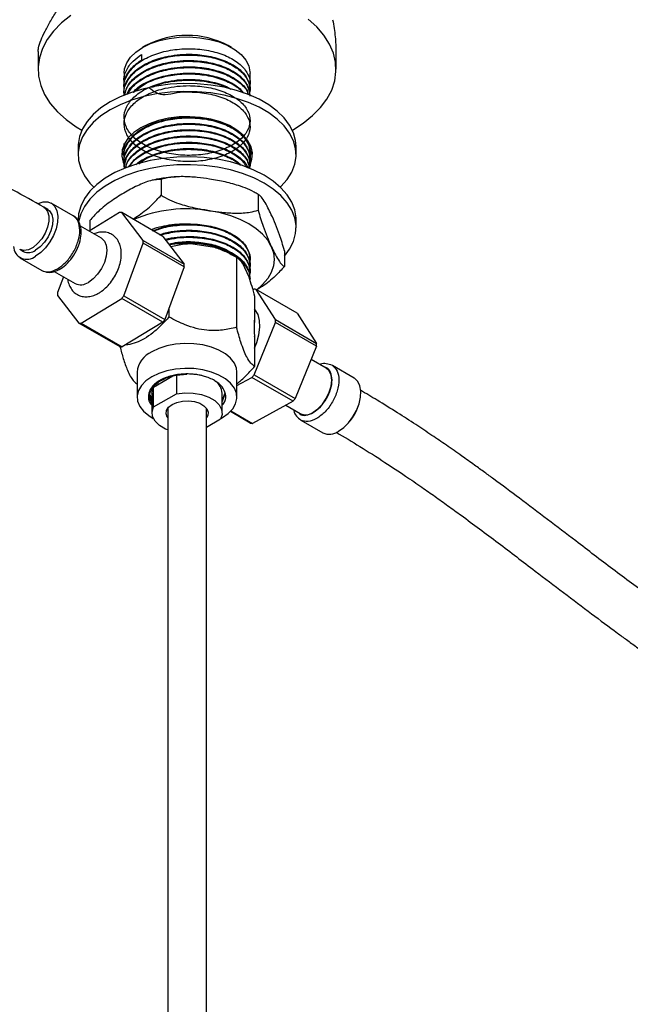
# Model space of a CAD drawing. Units: millimetres. Extents: x 3 to 2246, y 5 to 2245.
# Drawn here: x 450 to 576, y 336 to 539 of the extents above; entities that cross this region are included whole.
import ezdxf

# ---------------------------------------------------------------- set-up
doc = ezdxf.new("R2010")
doc.units = ezdxf.units.MM

msp = doc.modelspace()

# ---------------------------------------------------------------- linework, layer by layer
at = {"color": 7, "linetype": 'Continuous', "lineweight": 25}
for p, q in [((453.33, 532.04), (453.33, 528.38)), ((475.59, 533.27), (474.88, 532.87)), ((493.27, 532.87), (492.56, 533.27)), ((514.83, 528.38), (514.83, 532.01)), ((474.66, 531.42), (474.66, 530.28)), ((471.08, 527.56), (471.08, 526.09)), ((497.08, 525.44), (497.08, 527.56)), ((471.08, 524.95), (471.08, 524.79)), ((497.08, 524.14), (497.08, 524.3)), ((471.08, 523.66), (471.08, 523.5)), ((461.58, 512.45), (461.58, 510.82)), ((470.84, 512.35), (471.04, 512.3)), ((471.08, 511.99), (471.08, 511.83)), ((497.08, 512.48), (497.08, 512.64)), ((497.1, 512.3), (497.31, 512.35)), ((506.58, 510.82), (506.58, 512.45)), ((471.08, 510.69), (471.08, 510.53)), ((497.08, 511.18), (497.08, 511.34)), ((497.08, 509.88), (497.08, 510.05)), ((471.08, 509.4), (471.08, 509.24)), ((471.08, 508.1), (471.08, 507.95)), ((497.08, 508.59), (497.08, 508.75)), ((478.7, 505.67), (478.7, 502.41)), ((498.77, 502.57), (498.77, 499.3)), ((455.31, 499.48), (454.53, 499.92)), ((460.59, 498.16), (456.06, 500.77)), ((470.15, 498.84), (463.86, 495)), ((475, 493.1), (470.6, 498.82)), ((479.09, 493.92), (470.6, 498.82)), ((461.58, 497.35), (461.58, 497.17)), ((466.4, 493.54), (462.05, 496.05)), ((464, 497.19), (464, 495.09)), ((506.58, 495.71), (506.58, 497.35)), ((479.09, 493.92), (483.49, 488.21)), ((471.02, 481.69), (475.02, 492.53)), ((475, 493.1), (483.49, 488.21)), ((483.5, 487.63), (475.02, 492.53)), ((484.88, 492.45), (489.74, 491.69)), ((449.53, 491.26), (450.31, 490.82)), ((449.56, 489.52), (454.09, 486.9)), ((494.28, 489.62), (493.09, 490.3)), ((494.28, 489.62), (494.28, 475.18)), ((504.15, 490.98), (504.15, 487.71)), ((483.5, 487.63), (479.51, 476.79)), ((495.5, 488.37), (496.8, 485.57)), ((497.08, 489.14), (497.08, 489.18)), ((497.08, 487.85), (497.08, 488.01)), ((456.66, 486.69), (461, 484.18)), ((458.54, 485.6), (457.34, 482.33)), ((497.08, 486.55), (497.08, 486.71)), ((497.08, 485.1), (497.08, 485.42)), ((457.35, 481.76), (461.75, 476.04)), ((471.02, 481.69), (479.51, 476.79)), ((497.9, 483.05), (497.64, 482.91)), ((498.02, 481.57), (498.02, 476.19)), ((502.33, 476.77), (498.34, 483)), ((506.82, 478.1), (498.34, 483)), ((462.2, 476.02), (470.59, 481.14)), ((479.08, 476.24), (470.59, 481.14)), ((480.34, 479.05), (480.34, 477.33)), ((506.82, 478.1), (510.81, 471.87)), ((470.24, 471.14), (461.75, 476.04)), ((462.2, 476.02), (470.68, 471.12)), ((479.08, 476.24), (470.68, 471.12)), ((497.91, 465.38), (502.31, 476.18)), ((498.02, 476.19), (497.99, 476.62)), ((510.8, 471.28), (502.31, 476.18)), ((502.33, 476.77), (510.81, 471.87)), ((498.01, 473.19), (498.02, 473.25)), ((498.02, 473.25), (498.02, 467.13)), ((510.8, 471.28), (506.4, 460.48)), ((512.81, 466.75), (509.69, 468.55)), ((518.59, 464.68), (514.06, 467.29)), ((473.78, 465.91), (473.78, 460.77)), ((477.17, 462.86), (481.15, 465.16)), ((481.86, 465.37), (481.86, 461.48)), ((494.38, 460.77), (494.38, 465.91)), ((497.91, 465.38), (506.4, 460.48)), ((494.38, 463.16), (497.47, 464.84)), ((505.95, 459.95), (497.47, 464.84)), ((476.83, 459.58), (476.36, 460.97)), ((476.83, 460.19), (476.46, 461.28)), ((476.83, 461.58), (476.83, 457.5)), ((477.17, 458.78), (477.17, 462.86)), ((477.17, 458.78), (481.86, 461.48)), ((491.33, 457.5), (491.33, 461.58)), ((491.83, 461.28), (491.33, 459.87)), ((491.83, 461.48), (491.34, 460.11)), ((476.49, 460.58), (476.58, 460.37)), ((505.95, 459.95), (497.56, 455.37)), ((504.43, 459.11), (507.41, 457.39)), ((480.08, 458.49), (480.08, 327.47)), ((488.08, 327.33), (488.08, 458.49)), ((497.13, 455.43), (493.01, 457.81)), ((493.13, 457.93), (497.56, 455.37)), ((490.98, 456.22), (488.08, 454.54)), ((507.56, 456.03), (512.09, 453.42))]:
    msp.add_line(p, q, dxfattribs=at)
at = {"color": 7, "linetype": 'Continuous', "lineweight": 25, "flags": 128}
for points in [[(460.11, 539.5), (458.17, 537.94), (456.53, 536.26), (455.21, 534.5), (454.23, 532.66), (453.61, 530.77), (453.34, 528.86), (453.43, 526.94), (453.88, 525.03), (454.68, 523.17), (455.83, 521.36), (457.31, 519.64), (459.1, 518.02), (461.19, 516.52), (462.34, 515.82)], [(505.82, 515.82), (508.04, 517.25), (509.98, 518.82), (511.62, 520.49), (512.94, 522.25), (513.92, 524.09), (514.54, 525.98), (514.81, 527.9), (514.72, 529.82), (514.27, 531.72), (513.47, 533.59), (512.32, 535.39), (510.84, 537.11), (509.05, 538.73)], [(471.08, 527.56), (471.18, 528.49), (471.62, 529.7), (472.4, 530.86), (473.5, 531.92), (474.88, 532.87), (476.52, 533.67), (478.37, 534.3), (480.37, 534.75), (482.47, 535.01), (484.61, 535.06), (486.74, 534.9), (488.8, 534.55), (490.73, 534.01), (492.48, 533.29), (494, 532.41), (495.24, 531.4), (496.19, 530.29), (496.8, 529.1), (497.06, 527.87), (497.08, 527.56)], [(506.58, 512.45), (506.48, 513.68), (506.03, 515.29), (505.25, 516.85), (504.12, 518.35), (502.68, 519.75), (500.95, 521.04), (498.95, 522.2), (496.72, 523.2), (494.29, 524.03), (491.7, 524.68), (488.98, 525.13), (486.19, 525.39), (483.37, 525.44), (480.56, 525.28), (477.8, 524.93), (475.14, 524.37), (472.62, 523.63), (470.28, 522.72), (468.17, 521.64), (466.3, 520.41), (464.71, 519.07), (463.43, 517.61), (462.47, 516.08), (461.85, 514.49), (461.59, 512.86), (461.58, 512.45)], [(503.31, 504.08), (503.44, 504.21), (504.72, 505.66), (505.68, 507.2), (506.3, 508.79), (506.56, 510.41), (506.48, 512.04), (506.03, 513.65), (505.25, 515.22), (504.12, 516.72), (502.68, 518.12), (500.95, 519.41), (498.95, 520.56), (496.72, 521.56), (494.29, 522.39), (491.7, 523.04), (488.98, 523.5), (486.19, 523.75), (483.37, 523.8), (480.56, 523.65), (477.8, 523.29), (475.14, 522.74), (472.62, 522), (470.28, 521.08), (468.17, 520.01), (466.3, 518.78), (464.71, 517.43), (463.43, 515.98), (462.47, 514.44), (461.85, 512.85), (461.59, 511.23), (461.68, 509.6), (462.12, 507.99), (462.91, 506.42), (464.03, 504.92), (464.84, 504.08)], [(497.16, 508.91), (497.47, 509.86), (497.56, 511.14), (497.29, 512.42), (496.65, 513.65), (495.67, 514.81), (494.38, 515.86), (492.8, 516.77), (490.99, 517.52), (488.98, 518.08), (486.85, 518.45), (484.63, 518.61), (482.41, 518.55), (480.22, 518.29), (478.15, 517.82), (476.23, 517.16), (474.53, 516.33), (473.09, 515.35), (471.95, 514.24), (471.14, 513.04), (470.68, 511.78), (470.59, 510.5), (470.86, 509.22), (471.11, 508.66)], [(506.58, 497.35), (506.56, 497.76), (506.3, 499.38), (505.68, 500.97), (504.72, 502.51), (503.44, 503.96), (501.85, 505.31), (499.99, 506.53), (497.87, 507.61), (495.53, 508.53), (493.01, 509.27), (490.35, 509.82), (487.6, 510.18), (484.78, 510.33), (481.96, 510.28), (479.17, 510.02), (476.45, 509.57), (473.86, 508.92), (471.43, 508.09), (469.2, 507.09), (467.2, 505.94), (465.47, 504.65), (464.03, 503.24), (462.91, 501.75), (462.12, 500.18), (461.68, 498.57), (461.58, 497.35)], [(470.65, 511.64), (470.86, 510.85), (471.16, 510.18)], [(497.11, 510.44), (497.47, 511.49), (497.5, 511.64)], [(504.15, 489.85), (505.25, 491.31), (506.03, 492.88), (506.48, 494.49), (506.56, 496.12), (506.3, 497.75), (505.68, 499.34), (504.72, 500.87), (503.44, 502.33), (501.85, 503.68), (499.99, 504.9), (497.87, 505.98), (495.53, 506.9), (493.01, 507.64), (490.35, 508.19), (487.6, 508.54), (484.78, 508.7), (481.96, 508.65), (479.17, 508.39), (476.45, 507.94), (473.86, 507.29), (471.43, 506.46), (469.2, 505.46), (467.2, 504.3), (465.47, 503.02), (464.03, 501.61), (462.91, 500.11), (462.12, 498.55), (461.68, 496.94), (461.64, 496.74)], [(453.24, 500.68), (453.35, 500.72), (454.38, 501.04), (455.34, 501.04), (456.16, 500.72), (456.79, 500.1), (457.22, 499.21), (457.4, 498.1), (457.34, 496.84), (457.03, 495.48), (456.5, 494.1), (455.77, 492.78), (454.88, 491.59), (453.87, 490.59), (452.81, 489.84)], [(455.31, 499.48), (455.7, 499.17), (456.14, 498.44), (456.34, 497.46), (456.27, 496.31), (455.95, 495.08), (455.4, 493.85), (454.65, 492.72), (453.77, 491.76), (452.81, 491.06)], [(501.46, 491.87), (500.71, 493.16), (499.66, 494.38), (498.36, 495.51), (496.8, 496.53), (495.03, 497.43), (493.08, 498.18), (490.96, 498.78), (488.73, 499.22)], [(466.4, 493.54), (466.4, 493.54), (467.01, 492.97), (467.39, 492.13), (467.52, 491.06), (467.39, 489.85), (467.01, 488.56), (466.4, 487.3), (465.61, 486.14), (464.69, 485.17), (463.7, 484.45)], [(484.5, 492.6), (486.64, 492.46), (488.71, 492.11), (490.65, 491.57), (492.41, 490.86), (493.95, 489.98), (495.21, 488.97), (496.16, 487.86), (496.79, 486.67), (497.06, 485.43), (497.08, 485.1)], [(501.46, 491.87), (501.92, 490.54), (502.08, 489.18), (501.92, 487.83), (501.46, 486.49), (500.71, 485.21), (499.66, 483.99), (498.45, 482.93)], [(498.02, 470.9), (498.47, 472.06), (498.9, 473.66), (499.09, 475.2), (499.03, 476.61), (498.72, 477.83), (498.16, 478.81), (498.02, 478.98)], [(494.38, 465.91), (494.28, 466.73), (493.84, 467.8), (493.07, 468.8), (492, 469.71), (490.66, 470.49), (489.09, 471.11), (487.35, 471.55), (485.5, 471.8), (483.6, 471.85), (481.72, 471.7), (479.91, 471.35), (478.25, 470.82), (476.79, 470.12)], [(476.79, 464.97), (475.58, 464.13), (474.65, 463.17), (474.05, 462.13), (473.79, 461.04), (473.87, 459.95), (474.31, 458.88), (475.08, 457.87), (476.15, 456.97), (477.08, 456.4)], [(491.07, 456.4), (491.36, 456.56), (492.57, 457.41), (493.5, 458.36), (494.1, 459.41), (494.36, 460.49), (494.28, 461.59), (493.84, 462.66), (493.07, 463.66), (492, 464.57), (490.66, 465.34), (489.09, 465.96), (487.35, 466.4), (485.5, 466.66), (483.6, 466.71), (481.72, 466.55), (479.91, 466.21), (478.25, 465.67), (476.79, 464.97)], [(510.11, 457.66), (511.09, 458.38), (512.01, 459.35), (512.81, 460.51), (513.41, 461.77), (513.79, 463.06), (513.92, 464.27), (513.79, 465.34), (513.41, 466.18), (512.81, 466.75), (512.81, 466.75)], [(515.34, 453.74), (516.4, 454.5), (517.4, 455.5), (518.29, 456.69), (519.03, 458.01), (519.56, 459.38), (519.86, 460.74), (519.93, 462.01), (519.74, 463.11), (519.32, 464), (518.68, 464.62), (518.59, 464.68)], [(476.83, 461.58), (476.84, 461.87), (477.17, 462.86)], [(481.86, 461.48), (483.59, 461.68), (485.35, 461.62), (487.03, 461.32), (488.54, 460.8), (489.79, 460.08), (490.7, 459.21), (491.21, 458.23), (491.31, 457.22), (490.98, 456.22)], [(480.08, 456.51), (480, 456.62), (479.74, 457.32), (479.82, 458.03), (480.26, 458.7), (481, 459.28), (481.99, 459.7), (483.15, 459.95), (484.39, 460.01), (485.6, 459.85), (486.68, 459.51), (487.56, 459.01), (488.15, 458.38), (488.41, 457.68), (488.33, 456.97), (488.08, 456.51)], [(480.08, 454.01), (479.61, 454.2), (478.36, 454.92), (477.46, 455.79), (476.94, 456.77), (476.84, 457.78), (477.17, 458.78)]]:
    msp.add_lwpolyline(points, dxfattribs=at)
at = {"color": 8, "linetype": 'Continuous', "lineweight": 25, "flags": 128}
msp.add_lwpolyline([(454.54, 499.92), (454.78, 499.75), (455.28, 499.09), (455.54, 498.17), (455.54, 497.06), (455.28, 495.84), (454.78, 494.6), (454.07, 493.44), (453.22, 492.43), (452.28, 491.66), (451.32, 491.18), (450.41, 491.03), (449.62, 491.22), (449.53, 491.27)], dxfattribs=at)
at = {"color": 7, "linetype": 'Continuous', "lineweight": 25}
for centre, radius, start, end in [((484.08, 517.19), 18.19, 62.1813, 117.8187), ((484.05, 471.13), 28.48, 80.5357, 112.7037), ((470.13, 493.61), 5.23, 84.8768, 89.7666), ((451.04, 491.99), 2.79, 182.4187, 309.5263), ((463.72, 492.54), 11.29, 359.9529, 2.8792), ((484.06, 470.87), 21.59, 87.8226, 99.6487), ((485.8, 477.45), 14.78, 60.4215, 74.5382), ((451.35, 493.08), 2.49, 245.381, 305.9294), ((472.21, 487.64), 11.29, 359.9529, 2.8792), ((462.12, 486.65), 2.71, 245.6279, 305.6826), ((468.63, 482.32), 11.29, 179.9529, 182.8792), ((454.62, 493.98), 20.5, 321.1916, 323.1586), ((497.48, 478.22), 4.86, 79.8293, 84.9672), ((462.22, 481.25), 5.23, 264.8768, 269.7666), ((463.11, 489.08), 20.5, 321.1916, 323.1586), ((490.04, 476.77), 12.29, 357.2401, 0.0064), ((470.71, 476.35), 5.23, 264.8768, 269.7666), ((498.52, 471.87), 12.29, 357.2401, 0.0064), ((478.75, 465.52), 4.99, 113.1155, 175.5644), ((482.4, 477.84), 19.9, 319.2232, 321.2292), ((488.11, 461.4), 3.22, 3.274, 56.2707), ((490.88, 472.94), 19.9, 319.2232, 321.2292), ((508.52, 459.86), 2.71, 245.6279, 305.6826), ((497.98, 460.21), 4.86, 259.8293, 264.9672), ((513.45, 456.29), 3.17, 244.6942, 306.6162)]:
    msp.add_arc(centre, radius, start, end, dxfattribs=at)
at = {"color": 8, "linetype": 'Continuous', "lineweight": 25}
msp.add_arc((511.27, 461.4), 8.48, 319.7618, 340.2436, dxfattribs=at)
at = {"color": 7, "linetype": 'Continuous', "lineweight": 25}
for points, knots in [([(453.37, 532.04), (453.37, 532.27), (453.37, 532.84), (453.85, 534.29), (454.73, 536.21), (455.87, 538.3), (457.26, 540.59), (458.83, 543.02), (460.54, 545.61), (461.73, 547.41), (462.33, 548.31)], [0, 0, 0, 0, 0.098447, 0.248877, 0.374414, 0.503954, 0.624355, 0.74779, 0.872681, 1, 1, 1, 1]), ([(454.54, 499.92), (452.43, 501.12), (448.5, 503.34), (443.07, 506.15), (438.5, 508.39), (434.72, 510.16), (431.6, 511.57), (428.98, 512.71), (426.65, 513.71), (424.28, 514.7), (421.56, 515.82), (418.41, 517.09), (415.02, 518.44), (410.62, 520.17), (405.44, 522.19), (399.66, 524.49), (395.39, 526.25), (392.5, 527.47), (390.65, 528.27), (388.43, 529.25), (385.82, 530.42), (382.83, 531.81), (379.52, 533.41), (375.69, 535.34), (371.75, 537.41), (369.08, 538.92), (367.87, 539.61)], [0, 0, 0, 0, 0.072323, 0.133952, 0.185861, 0.228729, 0.263474, 0.29326, 0.318741, 0.344002, 0.375021, 0.412686, 0.453205, 0.492888, 0.565882, 0.633664, 0.694512, 0.714928, 0.734305, 0.759215, 0.792425, 0.825112, 0.863416, 0.907573, 0.957905, 1, 1, 1, 1]), ([(514.12, 538.61), (514.33, 537.41), (514.73, 535.1), (514.78, 533.01), (514.81, 532.01)], [0, 0, 0, 0, 0.518133, 1, 1, 1, 1]), ([(471.16, 524.27), (471.13, 524.35), (470.87, 525.15), (471.38, 526.75), (472.77, 528.83), (475.21, 530.59), (478.36, 531.88), (481.99, 532.6), (485.8, 532.68), (489.47, 532.15), (492.68, 531.03), (495.19, 529.42), (496.69, 527.49), (497.27, 525.88), (496.99, 525.02), (496.93, 524.84)], [0, 0, 0, 0, 0.009687, 0.096991, 0.186005, 0.273232, 0.36135, 0.450186, 0.53706, 0.625771, 0.714113, 0.801169, 0.89016, 0.97771, 1, 1, 1, 1]), ([(471.16, 525.57), (471.13, 525.65), (470.87, 526.45), (471.39, 528.04), (472.63, 529.97), (474.05, 530.99), (474.66, 531.42)], [0, 0, 0, 0, 0.038471, 0.385186, 0.738692, 1, 1, 1, 1]), ([(471.16, 522.97), (471.13, 523.05), (470.87, 523.86), (471.38, 525.46), (472.77, 527.54), (475.21, 529.29), (478.36, 530.59), (481.99, 531.3), (485.8, 531.39), (489.47, 530.85), (492.68, 529.73), (495.19, 528.13), (496.69, 526.19), (497.27, 524.58), (496.99, 523.72), (496.93, 523.54)], [0, 0, 0, 0, 0.009687, 0.096991, 0.186005, 0.273232, 0.36135, 0.450186, 0.53706, 0.625771, 0.714113, 0.801169, 0.89016, 0.97771, 1, 1, 1, 1]), ([(471.16, 523.66), (471.13, 523.8), (470.97, 524.69), (471.74, 526.32), (473.46, 528.31), (476.17, 529.93), (479.14, 530.93), (481.99, 531.4), (484.09, 531.51), (486.6, 531.43), (489.47, 531.01), (492.68, 529.89), (495.16, 528.29), (496.78, 526.37), (496.97, 524.98), (497.06, 524.3)], [0, 0, 0, 0, 0.017766, 0.110195, 0.20324, 0.294267, 0.387278, 0.449463, 0.510344, 0.541345, 0.634304, 0.726876, 0.8181, 0.911353, 1, 1, 1, 1]), ([(471.16, 524.96), (471.13, 525.1), (470.97, 525.98), (471.74, 527.61), (473.12, 529.24), (474.31, 530.05), (474.66, 530.28)], [0, 0, 0, 0, 0.073383, 0.455158, 0.839479, 1, 1, 1, 1]), ([(471.16, 522.97), (471.32, 523.65), (471.67, 525.08), (473.49, 527.02), (476.16, 528.64), (479.14, 529.63), (481.99, 530.11), (484.09, 530.22), (486.6, 530.14), (489.47, 529.72), (492.68, 528.6), (495.16, 526.99), (496.78, 525.08), (496.97, 523.69), (497.06, 523.01)], [0, 0, 0, 0, 0.0869435, 0.1824198, 0.2758257, 0.3712673, 0.4350771, 0.4975488, 0.5293597, 0.6247477, 0.7197391, 0.8133469, 0.9090362, 1, 1, 1, 1]), ([(471.3, 523.09), (471.34, 523.43), (471.46, 524.53), (472.82, 526.24), (475.19, 528), (478.36, 529.29), (481.99, 530.01), (485.8, 530.09), (489.47, 529.56), (492.68, 528.44), (495.16, 526.83), (496.78, 524.92), (496.97, 523.52), (497.06, 522.85)], [0, 0, 0, 0, 0.044422, 0.141326, 0.236286, 0.332216, 0.428927, 0.523502, 0.620077, 0.716251, 0.811024, 0.907904, 1, 1, 1, 1]), ([(471.69, 523.22), (471.73, 523.37), (472.01, 524.27), (473.53, 525.72), (476.15, 527.34), (479.14, 528.33), (481.99, 528.81), (484.09, 528.92), (486.6, 528.84), (489.46, 528.42), (492.69, 527.3), (495.12, 525.69), (496.49, 524.27), (496.66, 523.4), (496.69, 523.24)], [0, 0, 0, 0, 0.023479, 0.133991, 0.242106, 0.352578, 0.426437, 0.498747, 0.535567, 0.645977, 0.755928, 0.864277, 0.975036, 1, 1, 1, 1]), ([(471.79, 523.25), (472.13, 523.81), (472.89, 525.08), (475.22, 526.7), (478.36, 527.99), (481.99, 528.71), (485.8, 528.8), (489.46, 528.26), (492.7, 527.14), (495.12, 525.53), (496.47, 524.14), (496.64, 523.32), (496.66, 523.19)], [0, 0, 0, 0, 0.089415, 0.199819, 0.311351, 0.423791, 0.533748, 0.64603, 0.757845, 0.868032, 0.980668, 1, 1, 1, 1]), ([(476.21, 524.63), (477.17, 523.87), (478.63, 522.72), (482.02, 523.7), (484.09, 523.73), (486.6, 523.66), (489.47, 523.24), (492.68, 522.12), (495.18, 520.51), (496.75, 518.57), (497.26, 516.45), (496.67, 514.34), (495.03, 512.42), (492.48, 510.84), (489.22, 509.76), (485.54, 509.27), (481.73, 509.4), (478.12, 510.16), (475.01, 511.48), (472.65, 513.27), (471.25, 515.37), (470.92, 517.62), (471.68, 519.84), (473.48, 521.83), (476.16, 523.45), (479.14, 524.44), (481.99, 524.92), (484.09, 525.03), (486.6, 524.95), (489.47, 524.53), (492.68, 523.41), (495.18, 521.81), (496.75, 519.87), (497.26, 517.75), (496.67, 515.63), (495.03, 513.72), (492.48, 512.14), (489.22, 511.06), (485.54, 510.56), (481.73, 510.69), (478.12, 511.45), (475.01, 512.78), (472.65, 514.57), (471.25, 516.67), (470.92, 518.92), (471.68, 521.13), (473.48, 523.13), (476.16, 524.75), (479.14, 525.74), (481.99, 526.22), (484.09, 526.33), (486.6, 526.25), (489.43, 525.81), (491.97, 525.05), (492.95, 524.39), (493.13, 524.27)], [0, 0, 0, 0, 0.02704, 0.040918, 0.054504, 0.061422, 0.082167, 0.102826, 0.123184, 0.143994, 0.164468, 0.184991, 0.205792, 0.226129, 0.246821, 0.26754, 0.287864, 0.308655, 0.329217, 0.349653, 0.370468, 0.39085, 0.411476, 0.43224, 0.452554, 0.473311, 0.487188, 0.500775, 0.507693, 0.528438, 0.549097, 0.569454, 0.590265, 0.610738, 0.631261, 0.652063, 0.672399, 0.693092, 0.713811, 0.734134, 0.754925, 0.775488, 0.795924, 0.816739, 0.83712, 0.857747, 0.878511, 0.898825, 0.919582, 0.933459, 0.947045, 0.953963, 0.974708, 0.995367, 1, 1, 1, 1]), ([(472.97, 523.64), (473.18, 523.89), (473.94, 524.8), (476.2, 526.03), (479.13, 527.04), (481.99, 527.52), (484.09, 527.62), (486.59, 527.55), (489.48, 527.13), (492.64, 526), (494.82, 524.72), (495.5, 523.78), (495.72, 523.48)], [0, 0, 0, 0, 0.050112, 0.181697, 0.316149, 0.406041, 0.494047, 0.538861, 0.673238, 0.807056, 0.938926, 1, 1, 1, 1]), ([(473.01, 523.65), (473.73, 524.24), (475.19, 525.43), (478.37, 526.69), (481.99, 527.42), (485.8, 527.5), (489.48, 526.97), (492.64, 525.83), (494.74, 524.62), (495.38, 523.76), (495.54, 523.53)], [0, 0, 0, 0, 0.132137, 0.269096, 0.40717, 0.542195, 0.680075, 0.817382, 0.952689, 1, 1, 1, 1]), ([(476.94, 524.69), (477.42, 524.91), (478.93, 525.58), (482.01, 526.1), (485.81, 526.22), (489.41, 525.63), (491.78, 524.97), (492.62, 524.43), (492.65, 524.41)], [0, 0, 0, 0, 0.106292, 0.329672, 0.548122, 0.771189, 0.99333, 1, 1, 1, 1]), ([(471.16, 510.01), (471.13, 510.09), (470.87, 510.9), (471.38, 512.49), (472.77, 514.57), (475.21, 516.33), (478.36, 517.62), (481.99, 518.34), (485.8, 518.43), (489.47, 517.89), (492.68, 516.77), (495.19, 515.16), (496.69, 513.23), (497.27, 511.62), (496.99, 510.76), (496.93, 510.58)], [0, 0, 0, 0, 0.009687, 0.096991, 0.186005, 0.273232, 0.36135, 0.450186, 0.53706, 0.625771, 0.714113, 0.801169, 0.89016, 0.97771, 1, 1, 1, 1]), ([(471.16, 510.7), (471.13, 510.84), (470.97, 511.72), (471.74, 513.36), (473.46, 515.35), (476.17, 516.97), (479.14, 517.96), (481.99, 518.44), (484.09, 518.55), (486.6, 518.47), (489.47, 518.05), (492.68, 516.93), (495.16, 515.33), (496.78, 513.41), (496.97, 512.02), (497.06, 511.34)], [0, 0, 0, 0, 0.017766, 0.110195, 0.20324, 0.294267, 0.387278, 0.449463, 0.510344, 0.541345, 0.634304, 0.726876, 0.8181, 0.911353, 1, 1, 1, 1]), ([(471.16, 508.72), (471.13, 508.8), (470.87, 509.6), (471.38, 511.2), (472.77, 513.28), (475.21, 515.04), (478.36, 516.33), (481.99, 517.04), (485.8, 517.13), (489.47, 516.59), (492.68, 515.47), (495.19, 513.87), (496.69, 511.94), (497.27, 510.33), (496.99, 509.46), (496.93, 509.29)], [0, 0, 0, 0, 0.009687, 0.096991, 0.186005, 0.273232, 0.36135, 0.450186, 0.53706, 0.625771, 0.714113, 0.801169, 0.89016, 0.97771, 1, 1, 1, 1]), ([(471.16, 509.4), (471.13, 509.54), (470.97, 510.43), (471.74, 512.06), (473.46, 514.06), (476.17, 515.67), (479.14, 516.67), (481.99, 517.15), (484.09, 517.25), (486.6, 517.18), (489.47, 516.76), (492.68, 515.64), (495.16, 514.03), (496.78, 512.12), (496.97, 510.72), (497.06, 510.04)], [0, 0, 0, 0, 0.017766, 0.110195, 0.20324, 0.294267, 0.387278, 0.449463, 0.510344, 0.541345, 0.634304, 0.726876, 0.8181, 0.911353, 1, 1, 1, 1]), ([(471.16, 508.11), (471.13, 508.25), (470.97, 509.13), (471.74, 510.76), (473.46, 512.76), (476.17, 514.38), (479.14, 515.37), (481.99, 515.85), (484.09, 515.96), (486.6, 515.88), (489.47, 515.46), (492.68, 514.34), (495.16, 512.73), (496.78, 510.82), (496.97, 509.43), (497.06, 508.75)], [0, 0, 0, 0, 0.017766, 0.110195, 0.20324, 0.294267, 0.387278, 0.449463, 0.510344, 0.541345, 0.634304, 0.726876, 0.8181, 0.911353, 1, 1, 1, 1]), ([(471.13, 507.94), (471.19, 508.58), (471.31, 509.98), (472.8, 511.98), (475.2, 513.74), (478.36, 515.03), (481.99, 515.75), (485.8, 515.83), (489.47, 515.3), (492.68, 514.18), (495.19, 512.57), (496.69, 510.64), (497.27, 509.03), (496.99, 508.16), (496.93, 507.99)], [0, 0, 0, 0, 0.077942, 0.168834, 0.257901, 0.347878, 0.438587, 0.527294, 0.617877, 0.708082, 0.796974, 0.887843, 0.97724, 1, 1, 1, 1]), ([(471.38, 508.05), (471.5, 508.51), (471.81, 509.72), (473.5, 511.46), (476.15, 513.08), (479.14, 514.07), (481.99, 514.55), (484.09, 514.66), (486.6, 514.58), (489.47, 514.16), (492.69, 513.04), (495.15, 511.44), (496.67, 509.69), (496.85, 508.49), (496.93, 507.99)], [0, 0, 0, 0, 0.062842, 0.16352, 0.262015, 0.362656, 0.429943, 0.495818, 0.529362, 0.629947, 0.730114, 0.828822, 0.929725, 1, 1, 1, 1]), ([(471.38, 508.01), (471.41, 508.2), (471.54, 509.13), (472.84, 510.68), (475.19, 512.44), (478.36, 513.73), (481.99, 514.45), (485.8, 514.54), (489.47, 514), (492.69, 512.88), (495.15, 511.27), (496.66, 509.56), (496.84, 508.38), (496.91, 507.92)], [0, 0, 0, 0, 0.024927, 0.126878, 0.226783, 0.327708, 0.429456, 0.528956, 0.630561, 0.731743, 0.831451, 0.933377, 1, 1, 1, 1]), ([(471.16, 511.31), (471.13, 511.39), (470.9, 512.08), (471.18, 512.78), (471.42, 513.4)], [0, 0, 0, 0, 0.116095, 1, 1, 1, 1]), ([(471.16, 512.6), (471.12, 512.68), (471.05, 512.86), (471.11, 513.03), (471.13, 513.12)], [0, 0, 0, 0, 0.4689, 1, 1, 1, 1]), ([(472.01, 508.31), (472.5, 508.94), (473.51, 510.23), (476.18, 511.78), (479.14, 512.78), (481.99, 513.26), (484.09, 513.36), (486.6, 513.29), (489.46, 512.87), (492.7, 511.75), (495.1, 510.13), (496.42, 508.84), (496.59, 508.11), (496.59, 508.08)], [0, 0, 0, 0, 0.106066, 0.220383, 0.337192, 0.415287, 0.491744, 0.530676, 0.647419, 0.763676, 0.87824, 0.995352, 1, 1, 1, 1]), ([(472.27, 508.38), (472.48, 508.71), (473.12, 509.73), (475.24, 511.14), (478.35, 512.44), (482, 513.15), (485.8, 513.24), (489.47, 512.71), (492.67, 511.58), (495.21, 510), (496.09, 508.7), (496.53, 508.05)], [0, 0, 0, 0, 0.055385, 0.172781, 0.291376, 0.410937, 0.527859, 0.647252, 0.766149, 0.883314, 1, 1, 1, 1]), ([(473.48, 508.65), (473.53, 508.71), (474.16, 509.42), (476.23, 510.47), (479.13, 511.49), (481.99, 511.96), (484.09, 512.07), (486.59, 511.99), (489.48, 511.58), (492.62, 510.43), (494.6, 509.35), (495.17, 508.61), (495.24, 508.52)], [0, 0, 0, 0, 0.01278, 0.155741, 0.301816, 0.399479, 0.495093, 0.543781, 0.689775, 0.835161, 0.97843, 1, 1, 1, 1]), ([(474.1, 508.88), (474.48, 509.19), (475.63, 510.09), (478.39, 511.13), (481.99, 511.86), (485.8, 511.94), (489.49, 511.41), (492.61, 510.27), (494.52, 509.25), (495.04, 508.6), (495.05, 508.58)], [0, 0, 0, 0, 0.07833, 0.231415, 0.385746, 0.536669, 0.690783, 0.844257, 0.995495, 1, 1, 1, 1]), ([(496.97, 512.85), (497.02, 512.7), (497.14, 512.38), (497, 512.05), (496.93, 511.88)], [0, 0, 0, 0, 0.459157, 1, 1, 1, 1]), ([(478.7, 505.67), (478.1, 505.64), (476.66, 505.57), (474.14, 504.58), (472.29, 503.57), (471.35, 503.06)], [0, 0, 0, 0, 0.261527, 0.626401, 1, 1, 1, 1]), ([(481.68, 506.17), (481.03, 506.12), (479.49, 506), (477.9, 505.75), (477, 505.51), (476.94, 505.49)], [0, 0, 0, 0, 0.400695, 0.959476, 1, 1, 1, 1]), ([(488.73, 505.75), (487.89, 505.87), (486.05, 506.13), (483.24, 506.29), (480.69, 506.19), (479.24, 505.81), (478.7, 505.67)], [0, 0, 0, 0, 0.246257, 0.532339, 0.823175, 1, 1, 1, 1]), ([(498.77, 502.57), (498.19, 502.9), (497.01, 503.56), (494.71, 504.43), (491.94, 505.2), (489.81, 505.57), (488.73, 505.75)], [0, 0, 0, 0, 0.187923, 0.380265, 0.68811, 1, 1, 1, 1]), ([(471.35, 503.06), (470.4, 502.49), (468.5, 501.33), (465.99, 499.4), (464.56, 497.81), (464, 497.19)], [0, 0, 0, 0, 0.37512, 0.756984, 1, 1, 1, 1]), ([(472.88, 497.5), (473.31, 497.77), (474.7, 498.64), (476.71, 500.2), (478.14, 501.79), (478.7, 502.41)], [0, 0, 0, 0, 0.215864, 0.695049, 1, 1, 1, 1]), ([(478.7, 502.41), (479.28, 502.08), (480.46, 501.41), (482.76, 500.54), (485.53, 499.77), (487.66, 499.4), (488.73, 499.22)], [0, 0, 0, 0, 0.1879226, 0.3802653, 0.68811, 1, 1, 1, 1]), ([(498.91, 502.48), (498.86, 502.52), (498.55, 502.73), (498.2, 502.89), (497.91, 503.03)], [0, 0, 0, 0, 0.159647, 1, 1, 1, 1]), ([(501.46, 498.4), (501.23, 498.88), (500.74, 499.91), (499.99, 501.26), (499.31, 502.24), (498.92, 502.48), (498.77, 502.57)], [0, 0, 0, 0, 0.246257, 0.532339, 0.823175, 1, 1, 1, 1]), ([(454.09, 486.9), (454.5, 486.73), (455.25, 486.43), (456.65, 486.59), (458.03, 487.2), (459.49, 488.39), (460.79, 490.02), (461.77, 492), (462.2, 493.75), (462.25, 495.17), (462.05, 496.32), (461.54, 497.43), (460.92, 497.91), (460.59, 498.16)], [0, 0, 0, 0, 0.095167, 0.170181, 0.269987, 0.368175, 0.47676, 0.587125, 0.698229, 0.76001, 0.830797, 0.910877, 1, 1, 1, 1]), ([(488.73, 499.22), (489.58, 499.1), (491.41, 498.84), (494.23, 498.68), (496.78, 498.79), (498.22, 499.16), (498.77, 499.3)], [0, 0, 0, 0, 0.246257, 0.532339, 0.823175, 1, 1, 1, 1]), ([(498.77, 499.3), (498.93, 498.72), (499.24, 497.56), (499.86, 495.72), (500.6, 493.78), (501.17, 492.51), (501.46, 491.87)], [0, 0, 0, 0, 0.187923, 0.380265, 0.68811, 1, 1, 1, 1]), ([(504.15, 490.98), (504, 491.55), (503.68, 492.72), (503.06, 494.56), (502.32, 496.5), (501.75, 497.77), (501.46, 498.4)], [0, 0, 0, 0, 0.187923, 0.380265, 0.68811, 1, 1, 1, 1]), ([(476.67, 495.32), (476.76, 495.36), (477.42, 495.64), (478.85, 496.01), (480.91, 496.4), (483.07, 496.54), (484.54, 496.55), (485.25, 496.47), (485.26, 496.47)], [0, 0, 0, 0, 0.037375, 0.275769, 0.516881, 0.757993, 0.99926, 1, 1, 1, 1]), ([(476.92, 495.06), (477.78, 495.39), (479.36, 495.99), (482, 496.4), (484.09, 496.51), (486.6, 496.43), (489.47, 496.02), (492.68, 494.89), (495.16, 493.29), (496.78, 491.38), (496.97, 489.98), (497.06, 489.3)], [0, 0, 0, 0, 0.10806, 0.198583, 0.287207, 0.332335, 0.467655, 0.602413, 0.735208, 0.870956, 1, 1, 1, 1]), ([(477.23, 494.99), (477.62, 495.17), (479.04, 495.79), (482.02, 496.28), (485.8, 496.4), (489.47, 495.85), (492.68, 494.73), (495.19, 493.13), (496.69, 491.2), (497.27, 489.59), (496.99, 488.72), (496.93, 488.55)], [0, 0, 0, 0, 0.0506492, 0.1827029, 0.3118412, 0.4437097, 0.5750302, 0.7044379, 0.8367231, 0.9668659, 1, 1, 1, 1]), ([(465.81, 482.22), (466.03, 482.35), (466.62, 482.72), (467.54, 483.52), (468.5, 484.65), (469.31, 485.92), (469.95, 487.29), (470.37, 488.71), (470.55, 490.13), (470.46, 491.43), (470.12, 492.56), (469.57, 493.48), (468.81, 494.21), (467.86, 494.69), (466.81, 494.86), (465.79, 494.79), (465.14, 494.55), (464.84, 494.43)], [0, 0, 0, 0, 0.041071, 0.115085, 0.188831, 0.262344, 0.335991, 0.410231, 0.485665, 0.562787, 0.62984, 0.693008, 0.753941, 0.818883, 0.881692, 0.944917, 1, 1, 1, 1]), ([(478.46, 494.28), (478.83, 494.41), (479.92, 494.81), (482, 495.09), (484.09, 495.22), (486.6, 495.14), (489.47, 494.72), (492.68, 493.6), (495.16, 491.99), (496.78, 490.08), (496.97, 488.69), (497.06, 488.01)], [0, 0, 0, 0, 0.048367, 0.144948, 0.239503, 0.287651, 0.432028, 0.575805, 0.717487, 0.86232, 1, 1, 1, 1]), ([(478.57, 494.22), (479.71, 494.49), (482.02, 495.04), (485.81, 495.09), (489.47, 494.56), (492.68, 493.44), (495.19, 491.83), (496.69, 489.9), (497.27, 488.29), (496.99, 487.42), (496.93, 487.25)], [0, 0, 0, 0, 0.134457, 0.271218, 0.410871, 0.549944, 0.68699, 0.827085, 0.96491, 1, 1, 1, 1]), ([(479.53, 493.34), (479.55, 493.35), (480.3, 493.6), (482.02, 493.78), (484.09, 493.92), (486.6, 493.84), (489.47, 493.42), (492.68, 492.3), (495.16, 490.7), (496.78, 488.78), (496.97, 487.39), (497.06, 486.71)], [0, 0, 0, 0, 0.001952, 0.103244, 0.202411, 0.252908, 0.404326, 0.555115, 0.703708, 0.855604, 1, 1, 1, 1]), ([(479.69, 493.14), (480.46, 493.32), (482.41, 493.77), (485.81, 493.78), (489.47, 493.26), (492.68, 492.14), (495.19, 490.54), (496.69, 488.6), (497.27, 486.99), (496.99, 486.13), (496.93, 485.95)], [0, 0, 0, 0, 0.095485, 0.238404, 0.384345, 0.52968, 0.672897, 0.819299, 0.96333, 1, 1, 1, 1]), ([(480.3, 492.34), (480.92, 492.48), (482.63, 492.87), (485.71, 492.88), (489.08, 492.39), (491.71, 491.55), (492.82, 490.78), (493.2, 490.52)], [0, 0, 0, 0, 0.137805, 0.379971, 0.627257, 0.873516, 1, 1, 1, 1]), ([(484.5, 492.6), (483.79, 492.58), (482.4, 492.55), (481.06, 492.32), (480.4, 492.21)], [0, 0, 0, 0, 0.508055, 1, 1, 1, 1]), ([(480.69, 491.84), (481.61, 492.06), (482.96, 492.37), (484.42, 492.43), (484.88, 492.45)], [0, 0, 0, 0, 0.677467, 1, 1, 1, 1]), ([(484.5, 492.6), (484.92, 492.59), (486.6, 492.56), (489.47, 492.12), (492.68, 491.01), (495.16, 489.4), (496.78, 487.49), (496.97, 486.09), (497.06, 485.42)], [0, 0, 0, 0, 0.063312, 0.253157, 0.442213, 0.628515, 0.81896, 1, 1, 1, 1]), ([(489.74, 491.69), (490.52, 491.41), (492.09, 490.84), (493.55, 490.02), (494.28, 489.62)], [0, 0, 0, 0, 0.498285, 1, 1, 1, 1]), ([(501.46, 491.87), (501.69, 491.4), (502.18, 490.36), (502.93, 489.02), (503.62, 488.04), (504, 487.8), (504.15, 487.71)], [0, 0, 0, 0, 0.246257, 0.532339, 0.823175, 1, 1, 1, 1]), ([(494.28, 489.62), (494.56, 489.43), (494.95, 489.15), (495.37, 488.55), (495.5, 488.37)], [0, 0, 0, 0, 0.7026152, 1, 1, 1, 1]), ([(504.15, 487.71), (503.55, 487.05), (502.11, 485.46), (500.13, 483.92), (498.8, 483.1), (498.39, 482.85)], [0, 0, 0, 0, 0.3314119, 0.7937864, 1, 1, 1, 1]), ([(496.8, 485.57), (497.01, 484.95), (497.43, 483.72), (497.82, 482.29), (498.02, 481.57)], [0, 0, 0, 0, 0.4982852, 1, 1, 1, 1]), ([(459.44, 485.08), (459.44, 485.05), (459.46, 484.6), (459.72, 483.86), (460.22, 482.91), (460.97, 482.15), (461.9, 481.64), (462.95, 481.43), (464.03, 481.5), (464.99, 481.78), (465.58, 482.09), (465.81, 482.22)], [0, 0, 0, 0, 0.013024, 0.147836, 0.274693, 0.39659, 0.527, 0.652658, 0.778367, 0.910113, 1, 1, 1, 1]), ([(480.34, 477.33), (479.81, 476.74), (478.74, 475.55), (477.03, 474), (475.27, 472.76), (473.54, 471.97), (472.24, 471.6), (471.54, 471.55), (471.38, 471.54)], [0, 0, 0, 0, 0.1885785, 0.3800507, 0.5711244, 0.7558173, 0.9408526, 1, 1, 1, 1]), ([(494.28, 475.18), (493.33, 474.96), (491.39, 474.5), (488.53, 474.45), (485.92, 474.9), (483.24, 475.78), (481.44, 476.74), (480.34, 477.33)], [0, 0, 0, 0, 0.2161898, 0.4397715, 0.5934265, 0.7522165, 1, 1, 1, 1]), ([(498.02, 467.13), (497.76, 467.31), (497.24, 467.68), (496.48, 468.83), (495.78, 470.39), (495.06, 472.39), (494.58, 474.12), (494.28, 475.18)], [0, 0, 0, 0, 0.21619, 0.439772, 0.593426, 0.752217, 1, 1, 1, 1]), ([(497.95, 476.48), (497.94, 476.13), (497.92, 475.21), (497.95, 474.16), (497.97, 473.5)], [0, 0, 0, 0, 0.36957, 1, 1, 1, 1]), ([(497.99, 476.62), (497.98, 476.6), (497.97, 476.57), (497.96, 476.52), (497.95, 476.49), (497.95, 476.48)], [0, 0, 0, 0, 0.40944, 0.704668, 1, 1, 1, 1]), ([(497.97, 473.5), (497.98, 473.46), (497.99, 473.39), (498, 473.28), (498.01, 473.22), (498.01, 473.19)], [0, 0, 0, 0, 0.401351, 0.700626, 1, 1, 1, 1]), ([(470.22, 471.15), (470.45, 470.33), (470.94, 468.56), (471.67, 466.51), (472.37, 465.05), (473.09, 463.96), (473.57, 463.61), (473.87, 463.39)], [0, 0, 0, 0, 0.197583, 0.4264723, 0.5837748, 0.7463344, 1, 1, 1, 1]), ([(494.27, 463.54), (494.4, 463.63), (495.14, 464.13), (496.41, 465.35), (497.49, 466.54), (498.02, 467.13)], [0, 0, 0, 0, 0.100966, 0.557435, 1, 1, 1, 1]), ([(514.06, 467.29), (513.65, 467.45), (512.91, 467.73), (511.96, 467.72), (511.54, 467.52), (511.49, 467.5)], [0, 0, 0, 0, 0.530863, 0.949303, 1, 1, 1, 1]), ([(480.9, 465.19), (480.51, 465.07), (479.31, 464.72), (477.64, 463.8), (476.33, 462.38), (476, 460.81), (476.22, 459.64), (476.76, 459.14), (476.83, 459.09)], [0, 0, 0, 0, 0.1061391, 0.320591, 0.5406962, 0.7565731, 0.9726271, 1, 1, 1, 1]), ([(476.83, 459.37), (476.59, 459.87), (476.09, 460.95), (476.75, 462.68), (478.45, 464.21), (481.03, 465.29), (483.05, 465.46), (484.06, 465.54)], [0, 0, 0, 0, 0.1750702, 0.3816297, 0.5881893, 0.7947488, 1, 1, 1, 1]), ([(487.25, 465.19), (487.17, 465.21), (486.78, 465.3), (486.06, 465.43), (485.24, 465.51), (484.41, 465.56), (483.57, 465.56), (482.74, 465.5), (481.84, 465.39), (481.29, 465.27), (480.9, 465.19)], [0, 0, 0, 0, 0.0384177, 0.1923523, 0.3462869, 0.4231486, 0.5770831, 0.7310177, 0.8078794, 1, 1, 1, 1]), ([(491.33, 459.15), (491.45, 459.27), (492, 459.84), (492.15, 461.05), (491.69, 462.57), (490.31, 463.94), (488.66, 464.78), (487.55, 465.1), (487.25, 465.19)], [0, 0, 0, 0, 0.059351, 0.270925, 0.483353, 0.700776, 0.918094, 1, 1, 1, 1]), ([(606.59, 401.78), (604.56, 402.97), (600.81, 405.18), (595.65, 408.47), (591.4, 411.29), (587.96, 413.65), (585.03, 415.7), (582.33, 417.63), (577.98, 420.79), (571.96, 425.28), (564.91, 430.64), (558.48, 435.55), (552.84, 439.82), (548.52, 443.04), (545.43, 445.3), (543.23, 446.89), (540.59, 448.77), (537.66, 450.82), (534.5, 452.98), (531.14, 455.22), (527.36, 457.65), (523.56, 460.02), (521.01, 461.52), (519.86, 462.2)], [0, 0, 0, 0, 0.070222, 0.129372, 0.178256, 0.217401, 0.248732, 0.279674, 0.311157, 0.399943, 0.489138, 0.556636, 0.623532, 0.685028, 0.706456, 0.730608, 0.760864, 0.797419, 0.83138, 0.869739, 0.912743, 0.960712, 1, 1, 1, 1]), ([(506.1, 458.15), (506.11, 458.08), (506.18, 457.59), (506.63, 456.77), (507.24, 456.29), (507.56, 456.03)], [0, 0, 0, 0, 0.067447, 0.508803, 1, 1, 1, 1]), ([(514.85, 453.54), (516.48, 452.57), (519.84, 450.59), (524.61, 447.54), (528.88, 444.72), (532.32, 442.35), (535.24, 440.31), (537.93, 438.38), (542.27, 435.23), (548.28, 430.75), (555.32, 425.38), (561.75, 420.48), (567.4, 416.2), (571.73, 412.98), (574.84, 410.71), (577.04, 409.12), (579.69, 407.24), (582.88, 405), (586.66, 402.43), (591.05, 399.54), (596.09, 396.35), (599.67, 394.25), (601.57, 393.12)], [0, 0, 0, 0, 0.0566293, 0.1160238, 0.1649602, 0.2041095, 0.2353932, 0.2662336, 0.2976194, 0.3862095, 0.4752886, 0.5428547, 0.6098857, 0.6716129, 0.6931401, 0.717342, 0.7476809, 0.7843222, 0.8274967, 0.877522, 0.9348297, 1, 1, 1, 1])]:
    msp.add_open_spline(points, degree=3, knots=knots, dxfattribs=at)
at = {"color": 8, "linetype": 'Continuous', "lineweight": 25}
for points, knots in [([(457.34, 487.23), (457.94, 487.65), (459.14, 488.51), (460.67, 490.62), (461.69, 492.96), (462.06, 495.27), (461.66, 497.06), (461.08, 498.07), (460.59, 498.16), (460.59, 498.16)], [0, 0, 0, 0, 0.166661, 0.333322, 0.499983, 0.666644, 0.833305, 0.999966, 1, 1, 1, 1]), ([(454.09, 486.9), (454.56, 486.73), (455.51, 486.39), (456.73, 486.95), (457.34, 487.23)], [0, 0, 0, 0, 0.499949, 1, 1, 1, 1]), ([(510.11, 457.58), (510.61, 457.94), (511.63, 458.66), (512.93, 460.45), (513.79, 462.43), (514.1, 464.38), (513.77, 465.92), (513.19, 466.8), (512.66, 466.88), (512.55, 466.89)], [0, 0, 0, 0, 0.160283, 0.320567, 0.48085, 0.641133, 0.801416, 0.9617, 1, 1, 1, 1]), ([(507.15, 457.54), (507.22, 457.46), (507.55, 457.03), (508.6, 456.93), (509.6, 457.36), (510.11, 457.58)], [0, 0, 0, 0, 0.106648, 0.553324, 1, 1, 1, 1]), ([(510.81, 456.35), (510.2, 456.08), (508.99, 455.52), (508.04, 455.86), (507.56, 456.03)], [0, 0, 0, 0, 0.5000282, 1, 1, 1, 1])]:
    msp.add_open_spline(points, degree=3, knots=knots, dxfattribs=at)
msp.add_open_spline([(514.06, 467.29), (514.44, 466.96), (515.19, 466.3), (515.52, 464.37), (515.17, 462.09), (514.15, 459.75), (512.62, 457.64), (511.41, 456.78), (510.81, 456.35)], degree=3, dxfattribs=at)

doc.saveas('drawing.dxf')
